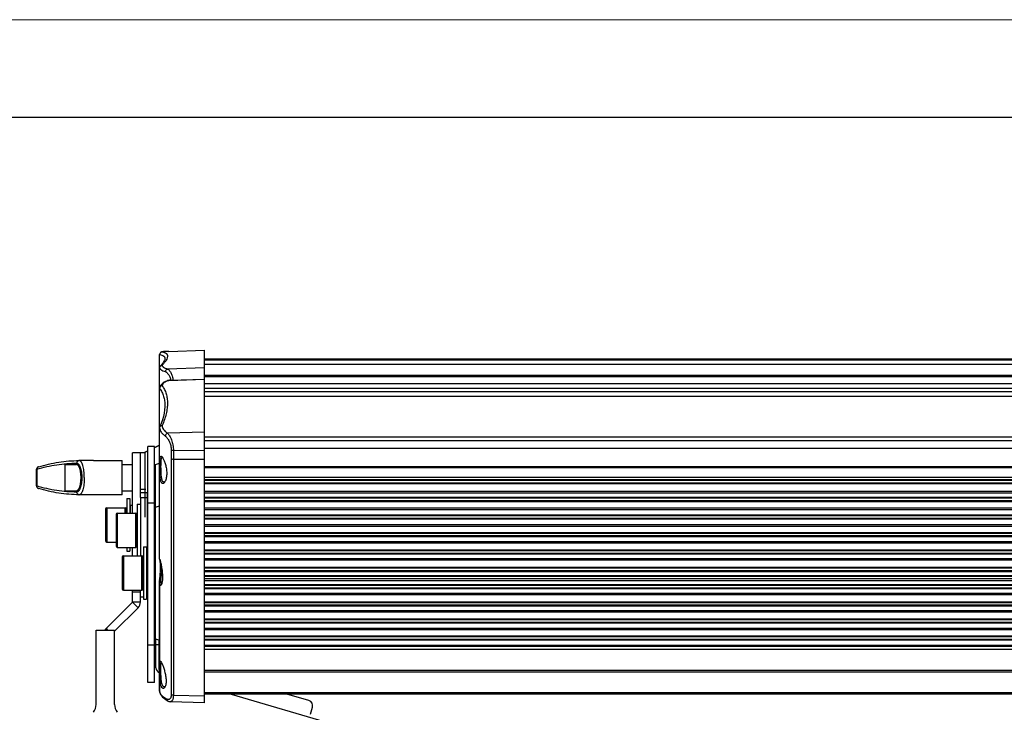
# Model space of a CAD drawing. Units: millimetres. Extents: x 1782 to 4903, y -3707 to -1500.
# Drawn here: x 2828 to 3202, y -1763 to -1500 of the extents above; entities that cross this region are included whole.
import ezdxf

# ---------------------------------------------------------------- set-up
doc = ezdxf.new("R2010")
doc.units = ezdxf.units.MM
doc.header["$LTSCALE"] = 23.1
doc.layers.get('0').update_dxf_attribs({"linetype": 'CONTINUOUS'})
for name, color, linetype in [('01___PRT_ALL_DTM_PLN', 7, 'CONTINUOUS'), ('02___PRT_ALL_AXES', 7, 'CONTINUOUS'), ('06___PRT_ALL_SURFS', 7, 'CONTINUOUS')]:
    doc.layers.add(name, color=color, linetype=linetype)

msp = doc.modelspace()

# ---------------------------------------------------------------- linework, layer by layer
at = {"lineweight": 20, "ltscale": 0.5}
msp.add_line((4902.838, -1499.642), (1781.87, -1499.642), dxfattribs=at)
at = {"lineweight": 30, "ltscale": 0.5}
msp.add_line((1967.642, -1536.797), (4865.683, -1536.797), dxfattribs=at)
at = {"color": 7, "linetype": 'Continuous'}
for p, q in [((2884.525, -1625.893), (2898.072, -1625.42)), ((2898.072, -1759.714), (2898.072, -1625.42)), ((2881.072, -1704.976), (2881.072, -1627.126)), ((2883.071, -1628.705), (2883.071, -1628.727)), ((2884.517, -1625.893), (2884.344, -1625.901)), ((2884.531, -1625.893), (2884.517, -1625.893)), ((3398.072, -1628.87), (2898.072, -1628.87)), ((2881.792, -1630.998), (2881.324, -1631.539)), ((2898.072, -1632.138), (2884.116, -1632.62)), ((3398.072, -1629.302), (2898.072, -1629.302)), ((3398.072, -1630.95), (2898.072, -1630.95)), ((2884.525, -1636.977), (2898.072, -1636.51)), ((2884.792, -1636.91), (2898.072, -1636.446)), ((3398.072, -1635.108), (2898.072, -1635.108)), ((3398.072, -1635.539), (2898.072, -1635.539)), ((2884.203, -1637.029), (2884.202, -1637.03)), ((2884.336, -1636.984), (2884.203, -1637.029)), ((2884.497, -1636.944), (2884.336, -1636.984)), ((2884.792, -1636.91), (2884.792, -1636.91)), ((3398.072, -1638.228), (2898.072, -1638.228)), ((3398.072, -1640.068), (2898.072, -1640.068)), ((3398.072, -1641.352), (2898.072, -1641.352)), ((3398.072, -1643.117), (2898.072, -1643.117)), ((2883.071, -1646.574), (2883.071, -1646.576)), ((2898.072, -1656.639), (2884.116, -1657.103)), ((3398.072, -1658.627), (2898.072, -1658.627)), ((2879.234, -1662.513), (2881.072, -1661.655)), ((3398.072, -1659.911), (2898.072, -1659.911)), ((3398.072, -1662.925), (2898.072, -1662.925)), ((2873.77, -1664.471), (2870.77, -1664.471)), ((2870.77, -1687.514), (2870.77, -1664.472)), ((2873.77, -1664.475), (2873.77, -1664.472)), ((2875.503, -1664.252), (2876.572, -1663.754)), ((2885.502, -1663.548), (2885.492, -1666.907)), ((2898.072, -1663.756), (2886.309, -1663.66)), ((2835.005, -1669.839), (2835.004, -1669.84)), ((2844.97, -1668.971), (2844.97, -1678.971)), ((2844.97, -1668.971), (2849.428, -1668.971)), ((2850.37, -1667.472), (2850.488, -1667.471)), ((2855.882, -1667.471), (2850.488, -1667.471)), ((2855.883, -1667.471), (2866.77, -1667.471)), ((2866.77, -1680.471), (2866.77, -1667.471)), ((2866.77, -1668.971), (2870.77, -1668.971)), ((2879.443, -1668.914), (2881.072, -1668.478)), ((2879.443, -1735.376), (2879.443, -1668.914)), ((2881.112, -1669.79), (2881.585, -1669.9)), ((2885.492, -1666.907), (2885.492, -1756.6)), ((2886.299, -1667.015), (2886.299, -1756.81)), ((2898.072, -1667.111), (2886.299, -1667.015)), ((2898.072, -1669.732), (3398.072, -1669.732)), ((2898.072, -1670.115), (3398.072, -1670.115)), ((2834.271, -1670.776), (2834.27, -1670.813)), ((2834.27, -1677.13), (2834.27, -1670.813)), ((2834.355, -1670.795), (2834.355, -1677.148)), ((3398.072, -1673.862), (2898.072, -1673.862)), ((2834.27, -1677.13), (2834.271, -1677.166)), ((2898.072, -1674.682), (3398.072, -1674.682)), ((3398.072, -1675.047), (2898.072, -1675.047)), ((3398.072, -1676.038), (2898.072, -1676.038)), ((2898.072, -1676.259), (3398.072, -1676.259)), ((2835.005, -1678.104), (2835.003, -1678.103)), ((2844.97, -1678.971), (2849.429, -1678.971)), ((2866.77, -1680.471), (2850.439, -1680.471)), ((2866.77, -1678.971), (2870.77, -1678.971)), ((2875.77, -1678.525), (2873.77, -1678.525)), ((2873.77, -1681.519), (2873.77, -1678.651)), ((2876.27, -1679.8), (2873.77, -1679.8)), ((2876.27, -1679.8), (2876.27, -1681.519)), ((2898.072, -1679.165), (3398.072, -1679.165)), ((3398.072, -1679.914), (2898.072, -1679.914)), ((2898.072, -1681.432), (3398.072, -1681.432)), ((2868.57, -1681.971), (2869.77, -1681.971)), ((2868.57, -1681.972), (2868.57, -1687.514)), ((2869.77, -1681.972), (2869.77, -1687.514)), ((2869.77, -1684.721), (2870.02, -1684.471)), ((2870.02, -1687.514), (2870.02, -1684.471)), ((2872.57, -1684.014), (2872.57, -1703.776)), ((2872.57, -1684.014), (2873.77, -1684.014)), ((2879.443, -1685.177), (2881.072, -1684.74)), ((3398.072, -1681.805), (2898.072, -1681.805)), ((3398.072, -1682.783), (2898.072, -1682.783)), ((2898.072, -1682.999), (3398.072, -1682.999)), ((2860.47, -1685.971), (2860.47, -1697.971)), ((2860.97, -1685.471), (2860.97, -1698.471)), ((2860.97, -1685.471), (2867.97, -1685.471)), ((2864.47, -1688.014), (2864.47, -1700.014)), ((2864.97, -1687.514), (2864.97, -1700.514)), ((2864.97, -1687.514), (2871.97, -1687.514)), ((2867.97, -1687.514), (2867.97, -1685.471)), ((2868.47, -1687.514), (2868.47, -1685.971)), ((2868.47, -1686.971), (2868.57, -1686.971)), ((2871.97, -1700.514), (2871.97, -1687.514)), ((2872.47, -1700.014), (2872.47, -1688.014)), ((2872.47, -1689.014), (2872.57, -1689.014)), ((2898.072, -1685.461), (3398.072, -1685.461)), ((3398.072, -1686.196), (2898.072, -1686.196)), ((2898.072, -1688.148), (3398.072, -1688.148)), ((3398.072, -1688.528), (2898.072, -1688.528)), ((3398.072, -1689.498), (2898.072, -1689.498)), ((2898.072, -1689.708), (3398.072, -1689.708)), ((2898.072, -1691.825), (3398.072, -1691.825)), ((3398.072, -1692.544), (2898.072, -1692.544)), ((2898.072, -1694.831), (3398.072, -1694.831)), ((3398.072, -1695.216), (2898.072, -1695.216)), ((3398.072, -1696.18), (2898.072, -1696.18)), ((2898.072, -1696.384), (3398.072, -1696.384)), ((2860.97, -1698.471), (2864.47, -1698.471)), ((2872.47, -1699.014), (2872.57, -1699.014)), ((2874.872, -1700.276), (2874.872, -1720.276)), ((2874.872, -1700.276), (2876.072, -1700.276)), ((2876.072, -1700.276), (2876.072, -1720.276)), ((2898.072, -1698.254), (3398.072, -1698.254)), ((3398.072, -1698.957), (2898.072, -1698.957)), ((2864.97, -1700.514), (2871.97, -1700.514)), ((2867.272, -1703.776), (2867.272, -1716.776)), ((2867.272, -1703.776), (2874.272, -1703.776)), ((2868.57, -1700.514), (2868.57, -1701.971)), ((2868.57, -1701.971), (2869.77, -1701.971)), ((2869.77, -1700.514), (2869.77, -1701.971)), ((2870.77, -1703.776), (2870.77, -1700.514)), ((2874.272, -1716.776), (2874.272, -1703.776)), ((2898.072, -1701.479), (3398.072, -1701.479)), ((3398.072, -1701.871), (2898.072, -1701.871)), ((3398.072, -1702.829), (2898.072, -1702.829)), ((2898.072, -1703.027), (3398.072, -1703.027)), ((2866.772, -1704.276), (2866.772, -1716.276)), ((2874.772, -1716.276), (2874.772, -1704.276)), ((2874.772, -1705.276), (2874.872, -1705.276)), ((2881.073, -1705.02), (2881.139, -1705.09)), ((2898.072, -1704.745), (3398.072, -1704.745)), ((3398.072, -1705.432), (2898.072, -1705.432)), ((2898.072, -1708.095), (3398.072, -1708.095)), ((3398.072, -1708.491), (2898.072, -1708.491)), ((3398.072, -1709.444), (2898.072, -1709.444)), ((2898.072, -1709.637), (3398.072, -1709.637)), ((3398.072, -1711.409), (2898.072, -1711.409)), ((3398.072, -1711.551), (2898.072, -1711.551)), ((2874.772, -1715.276), (2874.872, -1715.276)), ((2881.072, -1713.224), (2881.072, -1755.161)), ((2881.158, -1713.141), (2881.073, -1713.224)), ((2881.408, -1712.895), (2881.158, -1713.141)), ((2898.072, -1712.377), (3398.072, -1712.377)), ((3398.072, -1712.45), (2898.072, -1712.45)), ((3398.072, -1713.288), (2898.072, -1713.288)), ((2898.072, -1714.676), (3398.072, -1714.676)), ((3398.072, -1715.078), (2898.072, -1715.078)), ((2867.272, -1716.776), (2874.272, -1716.776)), ((2870.77, -1721.346), (2870.77, -1716.776)), ((2873.77, -1717.589), (2870.77, -1717.589)), ((3398.072, -1716.026), (2898.072, -1716.026)), ((2898.072, -1716.213), (3398.072, -1716.213)), ((2898.072, -1717.909), (3398.072, -1717.909)), ((3398.072, -1718.563), (2898.072, -1718.563)), ((2870.77, -1721.346), (2860.679, -1731.438)), ((2872.892, -1723.467), (2870.77, -1721.346)), ((2873.77, -1721.346), (2870.77, -1721.346)), ((2874.872, -1720.276), (2876.072, -1720.276)), ((2876.072, -1719.956), (2876.572, -1720.189)), ((2898.072, -1721.223), (3398.072, -1721.223)), ((3398.072, -1721.631), (2898.072, -1721.631)), ((3398.072, -1722.574), (2898.072, -1722.574)), ((2898.072, -1722.756), (3398.072, -1722.756)), ((2898.072, -1724.58), (3398.072, -1724.58)), ((3398.072, -1725.217), (2898.072, -1725.217)), ((2898.072, -1727.736), (3398.072, -1727.736)), ((3398.072, -1728.149), (2898.072, -1728.149)), ((3398.072, -1729.088), (2898.072, -1729.088)), ((2898.072, -1729.264), (3398.072, -1729.264)), ((2860.679, -1731.438), (2861.212, -1731.971)), ((2898.072, -1731.31), (3398.072, -1731.31)), ((3398.072, -1731.93), (2898.072, -1731.93)), ((2876.572, -1751.971), (2876.572, -1737.776)), ((2879.072, -1751.971), (2879.072, -1737.776)), ((2879.443, -1735.376), (2881.072, -1735.812)), ((2879.672, -1746.374), (2879.672, -1735.437)), ((2879.672, -1737.471), (2880.872, -1737.471)), ((2880.872, -1746.971), (2880.872, -1735.759)), ((2880.872, -1737.721), (2881.072, -1737.721)), ((2898.072, -1734.213), (3398.072, -1734.213)), ((3398.072, -1734.632), (2898.072, -1734.632)), ((3398.072, -1735.567), (2898.072, -1735.567)), ((2898.072, -1735.738), (3398.072, -1735.738)), ((2898.072, -1737.841), (3398.072, -1737.841)), ((3398.072, -1737.869), (2898.072, -1737.869)), ((3398.072, -1738.219), (2898.072, -1738.219)), ((3398.072, -1739.425), (2898.072, -1739.425)), ((2880.872, -1744.221), (2881.072, -1744.221)), ((2881.072, -1747.031), (2880.872, -1746.971)), ((2881.094, -1747.757), (2881.567, -1747.865)), ((2898.072, -1747.204), (3398.072, -1747.204)), ((2898.072, -1747.943), (3398.072, -1747.943)), ((2879.072, -1751.971), (2876.572, -1751.971)), ((2881.072, -1755.161), (2881.072, -1755.211)), ((2881.072, -1755.215), (2881.072, -1755.211)), ((3398.072, -1755.867), (2898.072, -1755.867)), ((3398.072, -1756.349), (2898.072, -1756.349)), ((2908.296, -1756.349), (2947.92, -1768.089)), ((2937.846, -1758.846), (2929.416, -1756.349)), ((2884.336, -1759.038), (2884.335, -1759.038)), ((2884.746, -1759.2), (2884.942, -1759.242)), ((2884.942, -1759.242), (2885.162, -1759.264)), ((2898.072, -1759.714), (2885.159, -1759.263)), ((2886.299, -1756.81), (2898.072, -1756.998)), ((2938.4, -1764.017), (2939.195, -1761.332))]:
    msp.add_line(p, q, dxfattribs=at)
at = {"color": 3, "linetype": 'Continuous'}
for p, q in [((2873.77, -1678.651), (2873.77, -1664.475)), ((2873.77, -1721.346), (2873.77, -1716.776)), ((2872.892, -1723.467), (2863.921, -1732.438)), ((2856.921, -1760.305), (2856.921, -1731.971)), ((2856.921, -1731.971), (2863.921, -1731.971)), ((2863.921, -1760.305), (2863.921, -1731.971))]:
    msp.add_line(p, q, dxfattribs=at)
at = {"color": 7, "linetype": 'Continuous'}
for points in [[(2882.375, -1626.034), (2882.327, -1626.04), (2882.28, -1626.046), (2882.236, -1626.052), (2882.193, -1626.058), (2882.151, -1626.065), (2882.111, -1626.071), (2882.072, -1626.079), (2882.034, -1626.086), (2881.995, -1626.094), (2881.957, -1626.103), (2881.918, -1626.112), (2881.879, -1626.123), (2881.838, -1626.136), (2881.793, -1626.151), (2881.745, -1626.169), (2881.694, -1626.191), (2881.636, -1626.219), (2881.571, -1626.255), (2881.502, -1626.301), (2881.429, -1626.359), (2881.352, -1626.432), (2881.277, -1626.521), (2881.21, -1626.622), (2881.153, -1626.735), (2881.109, -1626.86), (2881.082, -1626.988), (2881.072, -1627.126)], [(2883.071, -1628.727), (2883.053, -1628.879), (2882.993, -1629.099), (2882.885, -1629.368), (2882.725, -1629.681), (2882.499, -1630.052), (2882.191, -1630.492), (2881.792, -1630.998)], [(2884.344, -1625.901), (2884.211, -1625.907), (2884.085, -1625.913), (2883.963, -1625.919), (2883.847, -1625.925), (2883.735, -1625.931), (2883.628, -1625.936), (2883.526, -1625.942), (2883.428, -1625.948), (2883.334, -1625.954), (2883.244, -1625.959), (2883.158, -1625.965), (2883.075, -1625.971), (2882.997, -1625.976), (2882.921, -1625.982), (2882.849, -1625.988), (2882.78, -1625.993), (2882.714, -1625.999), (2882.651, -1626.005), (2882.591, -1626.01), (2882.533, -1626.016), (2882.478, -1626.022), (2882.425, -1626.028), (2882.375, -1626.034)], [(2884.202, -1637.03), (2883.752, -1637.211), (2883.256, -1637.437), (2882.821, -1637.665), (2882.446, -1637.893), (2882.123, -1638.125), (2881.844, -1638.366), (2881.604, -1638.62), (2881.407, -1638.888), (2881.253, -1639.168), (2881.145, -1639.46), (2881.085, -1639.762), (2881.072, -1639.976)], [(2884.791, -1636.91), (2884.661, -1636.919), (2884.497, -1636.944)], [(2883.071, -1646.574), (2883.064, -1647.009), (2882.98, -1648.185), (2882.798, -1649.409), (2882.521, -1650.679), (2882.147, -1651.994), (2881.679, -1653.352), (2881.145, -1654.682)], [(2835.003, -1669.84), (2834.986, -1669.845), (2834.931, -1669.865), (2834.874, -1669.889), (2834.815, -1669.917), (2834.757, -1669.95), (2834.701, -1669.987), (2834.645, -1670.029), (2834.592, -1670.075), (2834.54, -1670.127), (2834.492, -1670.183), (2834.447, -1670.244), (2834.406, -1670.309), (2834.369, -1670.378), (2834.338, -1670.451), (2834.312, -1670.528), (2834.292, -1670.608), (2834.278, -1670.69), (2834.271, -1670.776)], [(2834.271, -1677.166), (2834.278, -1677.251), (2834.291, -1677.333), (2834.311, -1677.413), (2834.337, -1677.489), (2834.368, -1677.562), (2834.404, -1677.631), (2834.445, -1677.696), (2834.489, -1677.757), (2834.537, -1677.813), (2834.588, -1677.864), (2834.641, -1677.911), (2834.696, -1677.953), (2834.753, -1677.99), (2834.81, -1678.023), (2834.868, -1678.052), (2834.925, -1678.076), (2834.98, -1678.096), (2835.003, -1678.103)], [(2881.072, -1755.215), (2881.084, -1755.454), (2881.138, -1755.792), (2881.239, -1756.135), (2881.392, -1756.485), (2881.6, -1756.837), (2881.858, -1757.182), (2882.164, -1757.517), (2882.523, -1757.848), (2882.931, -1758.171), (2883.388, -1758.486)], [(2881.083, -1755.449), (2881.136, -1755.785), (2881.237, -1756.128), (2881.389, -1756.478), (2881.596, -1756.831), (2881.853, -1757.176), (2882.159, -1757.512), (2882.516, -1757.842), (2882.924, -1758.165), (2883.38, -1758.481), (2883.885, -1758.79), (2884.335, -1759.038)], [(2883.388, -1758.486), (2883.894, -1758.795), (2884.335, -1759.038)], [(2884.336, -1759.038), (2884.365, -1759.053), (2884.556, -1759.138), (2884.751, -1759.202), (2884.95, -1759.243), (2885.162, -1759.264)]]:
    msp.add_lwpolyline(points, dxfattribs=at)
for centre, radius, start, end in [((2888.968, -1648.572), 12.417, 110.96835, 113.33244), ((2884.813, -1637.535), 0.625, 92.00649, 94.07248), ((3465.807, -1667.013), 579.508, 179.668429, 180.000124), ((2850.489, -1668.367), 0.895, 90.03097, 100.60081), ((2880.784, -1674.206), 2.656, 326.02521, 329.41929), ((2880.525, -1674.052), 2.958, 329.40227, 330.65439), ((2850.489, -1679.576), 0.895, 259.38381, 269.96888), ((2860.97, -1685.971), 0.5, 90, 180), ((2864.97, -1688.014), 0.5, 90, 180), ((2867.97, -1685.971), 0.5, 0, 90), ((2871.97, -1688.014), 0.5, 0, 90), ((2860.97, -1697.971), 0.5, 180, 270), ((2864.97, -1700.014), 0.5, 180, 270), ((2871.97, -1700.014), 0.5, 270, 0), ((2867.272, -1704.276), 0.5, 90, 180), ((2874.272, -1704.276), 0.5, 0, 90), ((2877.072, -1704.725), 1, 120.03727, 180), ((2853.636, -1708.441), 28.253, 359.03443, 359.75433), ((2894.486, -1713.055), 13.414, 179.97362, 180.72281), ((2962.367, -1795.655), 115.774, 134.25626, 134.36982), ((2867.272, -1716.276), 0.5, 180, 270), ((2874.272, -1716.276), 0.5, 270, 0), ((2877.072, -1715.827), 1, 180, 239.96273), ((2864.921, -1735.681), 6, 135, 141.79988), ((2876.42, -1747.075), 6.013, 26.49383, 27.45672), ((2881.672, -1746.374), 2, 180, 253.49564), ((2881.081, -1752.586), 2.278, 332.09276, 334.73785), ((2880.803, -1752.454), 2.586, 334.73089, 337.02068), ((2937.278, -1760.764), 2, 343.49564, 73.49564)]:
    msp.add_arc(centre, radius, start, end, dxfattribs=at)
at = {"color": 3, "linetype": 'Continuous'}
for centre, radius, start, end in [((2870.77, -1721.346), 3, 315, 0), ((2851.921, -1760.305), 5, 323.1301, 0), ((2868.921, -1760.305), 5, 180, 216.8699)]:
    msp.add_arc(centre, radius, start, end, dxfattribs=at)
at = {"color": 7, "linetype": 'Continuous'}
msp.add_ellipse((2849.428, -1673.971), major_axis=(0, 5), ratio=0.3505155, start_param=-3.1416427, end_param=-0.00005, dxfattribs=at)
for points, knots in [([(2882.037, -1626.132), (2881.911, -1626.137), (2881.657, -1626.195), (2881.338, -1626.418), (2881.124, -1626.743), (2881.074, -1626.999), (2881.072, -1627.126)], [0, 0, 0, 0, 0.2497319, 0.4996757, 0.7497573, 1, 1, 1, 1]), ([(2881.072, -1627.143), (2881.368, -1627.186), (2881.787, -1627.275), (2882.282, -1627.485), (2882.569, -1627.665), (2882.795, -1627.879), (2882.957, -1628.126), (2883.053, -1628.406), (2883.071, -1628.604), (2883.071, -1628.705)], [0, 0, 0, 0, 0.321986, 0.4563676, 0.5761225, 0.6850197, 0.7880593, 0.8911006, 1, 1, 1, 1]), ([(2884.525, -1625.893), (2884.333, -1625.901), (2883.975, -1625.918), (2883.475, -1625.945), (2883.049, -1625.972), (2882.698, -1626.001), (2882.422, -1626.03), (2882.225, -1626.059), (2882.106, -1626.087), (2882.052, -1626.11), (2882.038, -1626.126), (2882.037, -1626.132)], [0, 0, 0, 0, 0.228433, 0.4280905, 0.5982817, 0.7385486, 0.8486178, 0.9283503, 0.9779275, 0.9918977, 1, 1, 1, 1]), ([(2882.037, -1626.132), (2882.333, -1626.177), (2882.752, -1626.269), (2883.247, -1626.481), (2883.534, -1626.663), (2883.76, -1626.878), (2883.922, -1627.127), (2884.018, -1627.408), (2884.047, -1627.719), (2884.012, -1628.058), (2883.873, -1628.578), (2883.519, -1629.302), (2882.878, -1630.236), (2882.342, -1630.873), (2882.037, -1631.212)], [0, 0, 0, 0, 0.1302933, 0.1847229, 0.2332689, 0.2774528, 0.3192858, 0.3611219, 0.4053138, 0.4538694, 0.5083097, 0.6386516, 0.8017529, 1, 1, 1, 1]), ([(2881.072, -1632.204), (2881.072, -1632.084), (2881.113, -1631.84), (2881.243, -1631.629), (2881.324, -1631.539)], [0, 0, 0, 0, 0.5002375, 1, 1, 1, 1]), ([(2881.072, -1632.194), (2881.072, -1632.256), (2881.099, -1632.388), (2881.209, -1632.575), (2881.386, -1632.757), (2881.738, -1633.019), (2882.357, -1633.328), (2882.911, -1633.528), (2883.228, -1633.63)], [0, 0, 0, 0, 0.0683261, 0.1455001, 0.2375431, 0.347981, 0.6306442, 1, 1, 1, 1]), ([(2881.324, -1631.539), (2881.413, -1631.44), (2881.635, -1631.277), (2881.903, -1631.216), (2882.037, -1631.212)], [0, 0, 0, 0, 0.4988961, 1, 1, 1, 1]), ([(2882.037, -1631.212), (2882.038, -1631.273), (2882.066, -1631.402), (2882.174, -1631.585), (2882.345, -1631.763), (2882.685, -1632.02), (2883.28, -1632.323), (2883.812, -1632.519), (2884.116, -1632.62)], [0, 0, 0, 0, 0.0693415, 0.1475183, 0.2402733, 0.35102, 0.633003, 1, 1, 1, 1]), ([(2884.116, -1632.62), (2884, -1632.631), (2883.765, -1632.704), (2883.477, -1632.935), (2883.282, -1633.257), (2883.231, -1633.506), (2883.228, -1633.63)], [0, 0, 0, 0, 0.2408117, 0.4896044, 0.7443434, 1, 1, 1, 1]), ([(2884.116, -1632.62), (2884.22, -1632.663), (2884.434, -1632.802), (2884.729, -1633.101), (2885.026, -1633.506), (2885.436, -1634.223), (2885.881, -1635.342), (2886.107, -1636.325), (2886.188, -1636.86)], [0, 0, 0, 0, 0.06953, 0.1554697, 0.2587557, 0.3790353, 0.6654134, 1, 1, 1, 1]), ([(2883.228, -1633.63), (2883.327, -1633.662), (2883.531, -1633.764), (2883.823, -1633.988), (2884.116, -1634.292), (2884.524, -1634.829), (2884.984, -1635.689), (2885.234, -1636.464), (2885.33, -1636.89)], [0, 0, 0, 0, 0.0779784, 0.1690649, 0.2742588, 0.3937139, 0.6731949, 1, 1, 1, 1]), ([(2882.037, -1638.987), (2881.91, -1638.992), (2881.657, -1639.052), (2881.338, -1639.274), (2881.123, -1639.597), (2881.074, -1639.851), (2881.072, -1639.976)], [0, 0, 0, 0, 0.2512364, 0.5022027, 0.7518119, 1, 1, 1, 1]), ([(2881.072, -1639.99), (2881.401, -1640.453), (2881.988, -1641.432), (2882.619, -1643.039), (2882.994, -1644.767), (2883.071, -1645.963), (2883.071, -1646.574)], [0, 0, 0, 0, 0.2437367, 0.4876015, 0.7377848, 1, 1, 1, 1]), ([(2884.05, -1637.171), (2883.752, -1637.299), (2883.227, -1637.554), (2882.653, -1637.944), (2882.331, -1638.271), (2882.165, -1638.505), (2882.063, -1638.744), (2882.038, -1638.908), (2882.037, -1638.987)], [0, 0, 0, 0, 0.343046, 0.6155633, 0.7280723, 0.827263, 0.9163957, 1, 1, 1, 1]), ([(2882.037, -1638.987), (2882.367, -1639.452), (2882.953, -1640.438), (2883.585, -1642.053), (2883.959, -1643.79), (2884.078, -1645.644), (2883.944, -1647.611), (2883.409, -1650.493), (2882.653, -1652.654), (2882.037, -1654.101)], [0, 0, 0, 0, 0.1083226, 0.2167067, 0.3278751, 0.444342, 0.5682628, 0.7013817, 1, 1, 1, 1]), ([(2884.768, -1636.911), (2884.748, -1636.912), (2884.664, -1636.922), (2884.582, -1636.95), (2884.525, -1636.977)], [0, 0, 0, 0, 0.2447142, 1, 1, 1, 1]), ([(2881.072, -1655.05), (2881.072, -1655.019), (2881.078, -1654.893), (2881.109, -1654.769), (2881.145, -1654.682)], [0, 0, 0, 0, 0.2531119, 1, 1, 1, 1]), ([(2881.072, -1655.041), (2881.072, -1655.308), (2881.175, -1655.873), (2881.613, -1656.676), (2882.312, -1657.45), (2882.899, -1657.91), (2883.228, -1658.137)], [0, 0, 0, 0, 0.2047894, 0.4308586, 0.6931512, 1, 1, 1, 1]), ([(2881.145, -1654.682), (2881.217, -1654.514), (2881.473, -1654.213), (2881.85, -1654.104), (2882.037, -1654.101)], [0, 0, 0, 0, 0.4937927, 1, 1, 1, 1]), ([(2882.037, -1654.101), (2882.039, -1654.36), (2882.142, -1654.907), (2882.564, -1655.685), (2883.237, -1656.436), (2883.8, -1656.882), (2884.116, -1657.103)], [0, 0, 0, 0, 0.2055133, 0.4320891, 0.6942029, 1, 1, 1, 1]), ([(2884.116, -1657.103), (2883.999, -1657.122), (2883.765, -1657.207), (2883.479, -1657.448), (2883.284, -1657.769), (2883.231, -1658.016), (2883.228, -1658.137)], [0, 0, 0, 0, 0.2436355, 0.4959633, 0.7505777, 1, 1, 1, 1]), ([(2883.228, -1658.137), (2883.359, -1658.228), (2883.624, -1658.465), (2883.995, -1658.91), (2884.366, -1659.47), (2884.858, -1660.398), (2885.347, -1661.755), (2885.505, -1662.939), (2885.502, -1663.548)], [0, 0, 0, 0, 0.0794153, 0.1754875, 0.2871752, 0.412928, 0.6973751, 1, 1, 1, 1]), ([(2884.116, -1657.103), (2884.249, -1657.218), (2884.514, -1657.518), (2884.877, -1658.07), (2885.239, -1658.766), (2885.715, -1659.912), (2886.17, -1661.549), (2886.312, -1662.944), (2886.309, -1663.66)], [0, 0, 0, 0, 0.0747419, 0.1688121, 0.2806057, 0.407798, 0.6957982, 1, 1, 1, 1]), ([(2881.112, -1669.79), (2881.111, -1669.462), (2881.114, -1668.837), (2881.13, -1667.955), (2881.164, -1667.198), (2881.214, -1666.657), (2881.277, -1666.31), (2881.33, -1666.117), (2881.394, -1665.97), (2881.47, -1665.867), (2881.569, -1665.814), (2881.681, -1665.824), (2881.794, -1665.886), (2881.865, -1665.948), (2881.902, -1665.985)], [0, 0, 0, 0, 0.2202996, 0.4205993, 0.5927288, 0.7303529, 0.7849058, 0.8296754, 0.865055, 0.8922888, 0.9144587, 0.9368785, 0.9645389, 1, 1, 1, 1]), ([(2881.585, -1669.9), (2881.585, -1669.649), (2881.586, -1669.165), (2881.597, -1668.472), (2881.62, -1667.85), (2881.656, -1667.317), (2881.713, -1666.888), (2881.784, -1666.599), (2881.864, -1666.434), (2881.927, -1666.353), (2882.003, -1666.303), (2882.059, -1666.295), (2882.086, -1666.296)], [0, 0, 0, 0, 0.1995695, 0.385388, 0.5520574, 0.6950722, 0.8107321, 0.89708, 0.9296561, 0.9561729, 0.9785722, 1, 1, 1, 1]), ([(2881.902, -1665.985), (2881.917, -1666), (2881.981, -1666.067), (2882.039, -1666.14), (2882.081, -1666.197)], [0, 0, 0, 0, 0.2254125, 1, 1, 1, 1]), ([(2882.081, -1666.197), (2882.088, -1666.206), (2882.115, -1666.243), (2882.141, -1666.281), (2882.16, -1666.31)], [0, 0, 0, 0, 0.2414119, 1, 1, 1, 1]), ([(2882.086, -1666.296), (2882.092, -1666.297), (2882.118, -1666.299), (2882.142, -1666.305), (2882.16, -1666.312)], [0, 0, 0, 0, 0.2383315, 1, 1, 1, 1]), ([(2882.16, -1666.31), (2882.173, -1666.329), (2882.225, -1666.409), (2882.275, -1666.49), (2882.312, -1666.554)], [0, 0, 0, 0, 0.2362841, 1, 1, 1, 1]), ([(2882.312, -1666.554), (2882.4, -1666.706), (2882.576, -1667.044), (2882.924, -1667.835), (2883.322, -1669.01), (2883.666, -1670.571), (2883.764, -1671.684), (2883.768, -1672.248)], [0, 0, 0, 0, 0.0888906, 0.1927366, 0.4371564, 0.7145687, 1, 1, 1, 1]), ([(2886.309, -1663.66), (2886.155, -1663.658), (2885.935, -1663.644), (2885.667, -1663.598), (2885.552, -1663.566), (2885.502, -1663.548)], [0, 0, 0, 0, 0.5644157, 0.8047843, 1, 1, 1, 1]), ([(2835.004, -1669.84), (2834.907, -1669.869), (2834.723, -1669.963), (2834.509, -1670.19), (2834.376, -1670.477), (2834.351, -1670.689), (2834.355, -1670.795)], [0, 0, 0, 0, 0.2440041, 0.4911925, 0.7432344, 1, 1, 1, 1]), ([(2834.355, -1670.795), (2835.605, -1670.412), (2838.114, -1669.737), (2841.92, -1669.007), (2845.731, -1668.569), (2848.276, -1668.471), (2849.544, -1668.471)], [0, 0, 0, 0, 0.2543958, 0.5050471, 0.7531638, 1, 1, 1, 1]), ([(2835.005, -1669.839), (2836.269, -1669.451), (2838.805, -1668.769), (2842.653, -1668.027), (2846.508, -1667.578), (2849.083, -1667.475), (2850.368, -1667.472)], [0, 0, 0, 0, 0.2541507, 0.5047722, 0.7529973, 1, 1, 1, 1]), ([(2850.324, -1667.487), (2850.216, -1667.507), (2850.003, -1667.589), (2849.748, -1667.818), (2849.582, -1668.124), (2849.544, -1668.356), (2849.544, -1668.471)], [0, 0, 0, 0, 0.2435564, 0.4914189, 0.7441136, 1, 1, 1, 1]), ([(2849.544, -1668.471), (2849.606, -1668.471), (2849.734, -1668.49), (2849.92, -1668.568), (2850.101, -1668.697), (2850.276, -1668.874), (2850.444, -1669.097), (2850.669, -1669.476), (2850.918, -1670.064), (2851.156, -1670.888), (2851.335, -1671.839), (2851.447, -1672.882), (2851.485, -1673.972), (2851.447, -1675.062), (2851.335, -1676.104), (2851.155, -1677.056), (2850.918, -1677.88), (2850.669, -1678.467), (2850.444, -1678.846), (2850.276, -1679.069), (2850.101, -1679.246), (2849.92, -1679.375), (2849.734, -1679.453), (2849.606, -1679.471), (2849.544, -1679.471)], [0, 0, 0, 0, 0.0150119, 0.0309801, 0.0486614, 0.0685987, 0.09114, 0.1164618, 0.1755678, 0.2454895, 0.3246417, 0.4105498, 0.5000389, 0.589524, 0.6754188, 0.7545542, 0.8244599, 0.8835535, 0.9088703, 0.931407, 0.9513407, 0.9690201, 0.9849881, 1, 1, 1, 1]), ([(2852.416, -1673.971), (2852.416, -1673.54), (2852.391, -1672.693), (2852.281, -1671.469), (2852.104, -1670.349), (2851.868, -1669.375), (2851.62, -1668.677), (2851.394, -1668.223), (2851.226, -1667.956), (2851.052, -1667.745), (2850.87, -1667.59), (2850.682, -1667.494), (2850.551, -1667.471), (2850.488, -1667.471)], [0, 0, 0, 0, 0.1820937, 0.3569659, 0.5180931, 0.6600984, 0.7792109, 0.8295664, 0.8737321, 0.9119667, 0.9448908, 0.9736405, 1, 1, 1, 1]), ([(2882.843, -1675.88), (2882.776, -1675.957), (2882.643, -1676.088), (2882.412, -1676.213), (2882.176, -1676.228), (2881.962, -1676.122), (2881.783, -1675.92), (2881.63, -1675.636), (2881.502, -1675.271), (2881.396, -1674.833), (2881.311, -1674.327), (2881.219, -1673.541), (2881.154, -1672.465), (2881.119, -1671.135), (2881.112, -1670.234), (2881.112, -1669.79)], [0, 0, 0, 0, 0.0410442, 0.0743431, 0.1029938, 0.1321959, 0.1668342, 0.2095001, 0.2610107, 0.3213122, 0.3900124, 0.4666693, 0.6385897, 0.8218653, 1, 1, 1, 1]), ([(2882.736, -1675.68), (2882.682, -1675.683), (2882.568, -1675.669), (2882.408, -1675.585), (2882.265, -1675.443), (2882.137, -1675.247), (2882.024, -1674.997), (2881.885, -1674.568), (2881.761, -1673.914), (2881.669, -1673.022), (2881.616, -1672.023), (2881.59, -1670.971), (2881.586, -1670.257), (2881.585, -1669.9)], [0, 0, 0, 0, 0.0264549, 0.0542328, 0.085922, 0.123317, 0.1674239, 0.2186259, 0.3417782, 0.4890782, 0.6536301, 0.8269517, 1, 1, 1, 1]), ([(2886.299, -1667.015), (2886.146, -1667.013), (2885.926, -1667.001), (2885.657, -1666.956), (2885.542, -1666.925), (2885.492, -1666.907)], [0, 0, 0, 0, 0.5647085, 0.8050089, 1, 1, 1, 1]), ([(2834.27, -1670.813), (2834.27, -1670.811), (2834.28, -1670.806), (2834.294, -1670.803), (2834.322, -1670.799), (2834.343, -1670.796), (2834.355, -1670.795)], [0, 0, 0, 0, 0.0803482, 0.2706629, 0.5775922, 1, 1, 1, 1]), ([(2852.416, -1673.971), (2852.416, -1674.403), (2852.391, -1675.25), (2852.281, -1676.474), (2852.103, -1677.594), (2851.868, -1678.568), (2851.62, -1679.266), (2851.394, -1679.72), (2851.226, -1679.987), (2851.051, -1680.198), (2850.87, -1680.353), (2850.682, -1680.449), (2850.551, -1680.471), (2850.488, -1680.471)], [0, 0, 0, 0, 0.1821069, 0.3569898, 0.5181232, 0.6601292, 0.7792365, 0.8295869, 0.8737468, 0.9119763, 0.9448946, 0.9736393, 1, 1, 1, 1]), ([(2883.769, -1672.249), (2883.771, -1672.558), (2883.748, -1673.167), (2883.626, -1674.042), (2883.419, -1674.825), (2883.219, -1675.296), (2883.103, -1675.502)], [0, 0, 0, 0, 0.2770238, 0.5442034, 0.7893388, 1, 1, 1, 1]), ([(2834.355, -1677.148), (2834.343, -1677.147), (2834.322, -1677.144), (2834.294, -1677.14), (2834.28, -1677.136), (2834.27, -1677.132), (2834.27, -1677.13)], [0, 0, 0, 0, 0.4224199, 0.7293549, 0.9196673, 1, 1, 1, 1]), ([(2835.003, -1678.103), (2834.907, -1678.074), (2834.723, -1677.979), (2834.509, -1677.753), (2834.376, -1677.466), (2834.351, -1677.253), (2834.355, -1677.148)], [0, 0, 0, 0, 0.2440034, 0.491192, 0.7432343, 1, 1, 1, 1]), ([(2849.544, -1679.471), (2848.276, -1679.471), (2845.731, -1679.374), (2841.92, -1678.936), (2838.114, -1678.206), (2835.605, -1677.531), (2834.355, -1677.148)], [0, 0, 0, 0, 0.2468367, 0.4949539, 0.7456052, 1, 1, 1, 1]), ([(2883.07, -1675.555), (2883.043, -1675.574), (2882.941, -1675.636), (2882.823, -1675.676), (2882.736, -1675.68)], [0, 0, 0, 0, 0.2755543, 1, 1, 1, 1]), ([(2882.987, -1675.691), (2882.975, -1675.708), (2882.93, -1675.773), (2882.881, -1675.835), (2882.843, -1675.88)], [0, 0, 0, 0, 0.2612011, 1, 1, 1, 1]), ([(2850.438, -1680.471), (2849.148, -1680.47), (2846.561, -1680.369), (2842.688, -1679.921), (2838.823, -1679.179), (2836.274, -1678.493), (2835.005, -1678.104)], [0, 0, 0, 0, 0.2470084, 0.4952281, 0.7458443, 1, 1, 1, 1]), ([(2850.324, -1680.456), (2850.216, -1680.436), (2850.003, -1680.353), (2849.748, -1680.124), (2849.582, -1679.818), (2849.544, -1679.587), (2849.544, -1679.471)], [0, 0, 0, 0, 0.2435566, 0.4914199, 0.744115, 1, 1, 1, 1]), ([(2881.072, -1705.028), (2881.072, -1705.027), (2881.072, -1705.025), (2881.072, -1705.02), (2881.073, -1705.02)], [0, 0, 0, 0, 0.451577, 1, 1, 1, 1]), ([(2881.156, -1705.225), (2881.15, -1705.205), (2881.127, -1705.137), (2881.099, -1705.07), (2881.072, -1705.028)], [0, 0, 0, 0, 0.294716, 1, 1, 1, 1]), ([(2881.073, -1705.02), (2881.074, -1705.012), (2881.075, -1704.998), (2881.077, -1704.983), (2881.084, -1704.971), (2881.09, -1704.975), (2881.092, -1704.976)], [0, 0, 0, 0, 0.4390636, 0.721344, 0.8671159, 1, 1, 1, 1]), ([(2881.092, -1704.976), (2881.096, -1704.98), (2881.103, -1704.993), (2881.121, -1705.033), (2881.133, -1705.07), (2881.142, -1705.098)], [0, 0, 0, 0, 0.1273675, 0.3356222, 1, 1, 1, 1]), ([(2881.142, -1705.098), (2881.176, -1705.202), (2881.248, -1705.47), (2881.37, -1705.955), (2881.517, -1706.595), (2881.746, -1707.684), (2882.009, -1709.223), (2882.13, -1710.514), (2882.154, -1711.183)], [0, 0, 0, 0, 0.0528816, 0.1348212, 0.2424758, 0.3716795, 0.6750695, 1, 1, 1, 1]), ([(2881.389, -1708.779), (2881.394, -1708.39), (2881.394, -1707.66), (2881.358, -1706.659), (2881.296, -1705.943), (2881.224, -1705.489), (2881.181, -1705.305), (2881.156, -1705.225)], [0, 0, 0, 0, 0.3267847, 0.6131424, 0.8416628, 0.9301596, 1, 1, 1, 1]), ([(2881.072, -1713.049), (2881.121, -1712.732), (2881.206, -1712.058), (2881.331, -1710.635), (2881.378, -1709.529), (2881.389, -1708.779)], [0, 0, 0, 0, 0.2249027, 0.4749785, 1, 1, 1, 1]), ([(2881.572, -1712.734), (2881.673, -1712.135), (2881.777, -1711.196), (2881.857, -1709.921), (2881.88, -1709.252), (2881.885, -1708.917)], [0, 0, 0, 0, 0.4755541, 0.7380958, 1, 1, 1, 1]), ([(2882.154, -1711.183), (2882.175, -1711.779), (2882.165, -1712.624), (2882.032, -1713.657), (2881.935, -1714.093), (2881.879, -1714.284)], [0, 0, 0, 0, 0.5724468, 0.8084036, 1, 1, 1, 1]), ([(2881.583, -1714.916), (2881.566, -1714.934), (2881.534, -1714.963), (2881.48, -1714.993), (2881.425, -1715), (2881.373, -1714.982), (2881.326, -1714.942), (2881.264, -1714.852), (2881.202, -1714.684), (2881.146, -1714.423), (2881.088, -1713.929), (2881.076, -1713.52), (2881.073, -1713.224)], [0, 0, 0, 0, 0.035177, 0.0639625, 0.0888555, 0.1136929, 0.1423712, 0.1775251, 0.2720761, 0.4020517, 0.5678385, 1, 1, 1, 1]), ([(2881.832, -1714.429), (2881.807, -1714.407), (2881.762, -1714.344), (2881.684, -1714.16), (2881.62, -1713.829), (2881.579, -1713.327), (2881.572, -1712.946), (2881.572, -1712.734)], [0, 0, 0, 0, 0.0568947, 0.1319111, 0.3426373, 0.6347334, 1, 1, 1, 1]), ([(2881.821, -1714.462), (2881.788, -1714.556), (2881.723, -1714.715), (2881.631, -1714.864), (2881.583, -1714.916)], [0, 0, 0, 0, 0.5828684, 1, 1, 1, 1]), ([(2881.879, -1714.284), (2881.874, -1714.3), (2881.856, -1714.359), (2881.837, -1714.419), (2881.821, -1714.462)], [0, 0, 0, 0, 0.2611512, 1, 1, 1, 1]), ([(2881.093, -1747.758), (2881.09, -1747.45), (2881.087, -1746.86), (2881.089, -1746.022), (2881.095, -1745.385), (2881.107, -1744.935), (2881.119, -1744.649), (2881.135, -1744.401), (2881.157, -1744.194), (2881.184, -1744.027), (2881.218, -1743.903), (2881.258, -1743.818), (2881.322, -1743.771), (2881.398, -1743.79), (2881.437, -1743.824), (2881.459, -1743.845)], [0, 0, 0, 0, 0.2206337, 0.4233185, 0.6005981, 0.6777578, 0.746352, 0.8058544, 0.8558199, 0.8960193, 0.9265289, 0.9480385, 0.9631426, 0.978359, 1, 1, 1, 1]), ([(2881.459, -1743.845), (2881.512, -1743.897), (2881.618, -1744.048), (2881.706, -1744.207), (2881.756, -1744.302)], [0, 0, 0, 0, 0.4081599, 1, 1, 1, 1]), ([(2881.567, -1747.865), (2881.562, -1747.423), (2881.559, -1746.786), (2881.565, -1745.976), (2881.574, -1745.463), (2881.591, -1745.031), (2881.62, -1744.69), (2881.656, -1744.466), (2881.701, -1744.339), (2881.729, -1744.295), (2881.744, -1744.279)], [0, 0, 0, 0, 0.3673402, 0.5297653, 0.6729397, 0.7935381, 0.8889019, 0.9573837, 0.9816603, 1, 1, 1, 1]), ([(2881.802, -1744.392), (2881.878, -1744.545), (2882.034, -1744.888), (2882.363, -1745.7), (2882.779, -1746.909), (2883.211, -1748.516), (2883.408, -1749.666), (2883.467, -1750.255)], [0, 0, 0, 0, 0.0836163, 0.1848166, 0.4292367, 0.7100675, 1, 1, 1, 1]), ([(2882.926, -1753.912), (2882.871, -1753.981), (2882.758, -1754.098), (2882.553, -1754.207), (2882.336, -1754.215), (2882.131, -1754.119), (2881.947, -1753.935), (2881.779, -1753.669), (2881.63, -1753.322), (2881.5, -1752.899), (2881.39, -1752.403), (2881.266, -1751.626), (2881.169, -1750.544), (2881.112, -1749.174), (2881.098, -1748.232), (2881.093, -1747.758)], [0, 0, 0, 0, 0.035428, 0.0647006, 0.0911812, 0.1193739, 0.153123, 0.1946764, 0.2450624, 0.3044936, 0.3726785, 0.448905, 0.6209659, 0.8092719, 1, 1, 1, 1]), ([(2882.89, -1753.638), (2882.836, -1753.641), (2882.721, -1753.626), (2882.558, -1753.542), (2882.405, -1753.402), (2882.202, -1753.12), (2881.995, -1752.623), (2881.818, -1751.884), (2881.695, -1750.992), (2881.621, -1749.993), (2881.581, -1748.938), (2881.571, -1748.223), (2881.567, -1747.865)], [0, 0, 0, 0, 0.0262877, 0.0545899, 0.0870976, 0.1252727, 0.2212897, 0.3443417, 0.4910541, 0.6549147, 0.8275761, 1, 1, 1, 1]), ([(2883.467, -1750.255), (2883.53, -1750.869), (2883.558, -1751.748), (2883.4, -1752.822), (2883.266, -1753.27), (2883.183, -1753.464)], [0, 0, 0, 0, 0.5699049, 0.8057824, 1, 1, 1, 1]), ([(2883.901, -1758.356), (2883.476, -1758.125), (2882.724, -1757.667), (2881.92, -1756.984), (2881.473, -1756.422), (2881.244, -1756.021), (2881.104, -1755.617), (2881.072, -1755.344), (2881.072, -1755.211)], [0, 0, 0, 0, 0.3286525, 0.5971712, 0.7114902, 0.8147935, 0.9097931, 1, 1, 1, 1]), ([(2883.14, -1753.557), (2883.12, -1753.569), (2883.042, -1753.611), (2882.955, -1753.634), (2882.89, -1753.638)], [0, 0, 0, 0, 0.2654837, 1, 1, 1, 1]), ([(2883.094, -1753.652), (2883.081, -1753.677), (2883.031, -1753.767), (2882.973, -1753.853), (2882.926, -1753.912)], [0, 0, 0, 0, 0.2679413, 1, 1, 1, 1]), ([(2885.492, -1756.6), (2885.492, -1756.936), (2885.438, -1757.416), (2885.199, -1757.955), (2884.983, -1758.233), (2884.731, -1758.414), (2884.453, -1758.494), (2884.167, -1758.474), (2883.988, -1758.403), (2883.901, -1758.356)], [0, 0, 0, 0, 0.3481998, 0.4873013, 0.6055232, 0.7084111, 0.8032668, 0.8980664, 1, 1, 1, 1]), ([(2884.335, -1759.038), (2884.215, -1758.974), (2884.002, -1758.774), (2883.915, -1758.498), (2883.901, -1758.356)], [0, 0, 0, 0, 0.4870841, 1, 1, 1, 1]), ([(2886.299, -1756.81), (2886.299, -1757.161), (2886.265, -1757.662), (2886.116, -1758.271), (2885.975, -1758.63), (2885.805, -1758.914), (2885.609, -1759.119), (2885.392, -1759.242), (2885.236, -1759.266), (2885.162, -1759.264)], [0, 0, 0, 0, 0.3576049, 0.5081855, 0.6385301, 0.7493886, 0.8432033, 0.924461, 1, 1, 1, 1]), ([(2886.299, -1756.81), (2886.145, -1756.808), (2885.864, -1756.775), (2885.594, -1756.673), (2885.492, -1756.6)], [0, 0, 0, 0, 0.55116, 1, 1, 1, 1])]:
    msp.add_open_spline(points, degree=3, knots=knots, dxfattribs=at)
msp.add_open_spline([(2884.525, -1636.977), (2884.416, -1636.973), (2884.305, -1636.991), (2884.203, -1637.029)], degree=3, dxfattribs=at)
at = {"layer": '01___PRT_ALL_DTM_PLN', "color": 7, "linetype": 'Continuous'}
for p, q in [((2881.072, -1661.655), (2879.234, -1662.513)), ((2876.572, -1663.754), (2875.503, -1664.252)), ((2875.503, -1689.014), (2875.503, -1664.252)), ((2876.572, -1720.189), (2876.072, -1719.956))]:
    msp.add_line(p, q, dxfattribs=at)
msp.add_arc((2876.77, -1666.971), 3, 115, 123.42493, dxfattribs=at)
at = {"layer": '02___PRT_ALL_AXES', "color": 7, "linetype": 'Continuous'}
for p, q in [((2876.572, -1737.776), (2876.572, -1662.165)), ((2879.072, -1662.165), (2876.572, -1662.165)), ((2879.072, -1737.776), (2879.072, -1662.165)), ((2875.118, -1664.471), (2873.77, -1664.471)), ((2873.77, -1681.519), (2873.77, -1703.776)), ((2873.77, -1681.519), (2876.27, -1681.519)), ((2876.27, -1681.519), (2876.27, -1704.129)), ((2870.02, -1684.471), (2870.77, -1684.471)), ((2879.072, -1683.736), (2876.572, -1683.736)), ((2874.872, -1719.471), (2873.77, -1719.471)), ((2879.072, -1737.776), (2876.572, -1737.776))]:
    msp.add_line(p, q, dxfattribs=at)
at = {"layer": '06___PRT_ALL_SURFS', "color": 7, "linetype": 'Continuous'}
msp.add_line((2881.072, -1755.208), (2881.072, -1713.224), dxfattribs=at)

doc.saveas('drawing.dxf')
